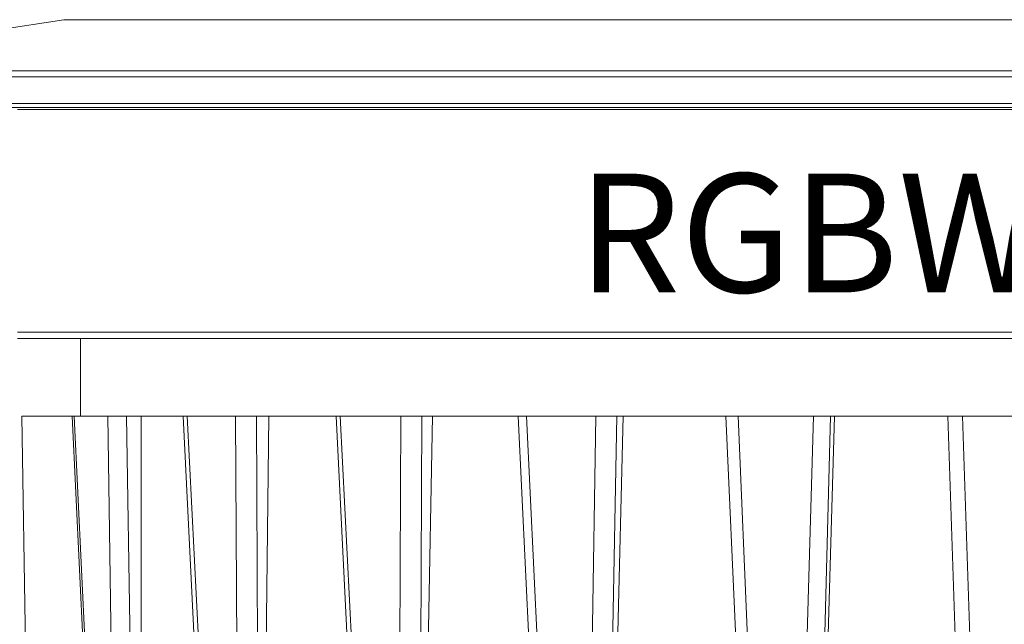
# Model space of a CAD drawing. Units: millimetres. Extents: x 240 to 1178, y 207 to 652.
# Drawn here: x 843 to 851, y 320 to 325 of the extents above; entities that cross this region are included whole.
import ezdxf

# ---------------------------------------------------------------- set-up
doc = ezdxf.new("R2010")
doc.units = ezdxf.units.MM
doc.styles.add('SLDTEXTSTYLE7', font='TXT', dxfattribs={"width": 0.653285})

# ---------------------------------------------------------------- blocks, each defined once
blk = doc.blocks.new('SW_NOTE_0_854')
at = {"color": 0, "linetype": 'Continuous', "lineweight": 18, "insert": (0, 65.42), "char_height": 50.753, "attachment_point": 1, "style": 'SLDTEXTSTYLE7'}
blk.add_mtext('RGBW Tree', dxfattribs=at)
blk = doc.blocks.new('Block93')
at = {"color": 7, "lineweight": 18}
for p, q in [((234.77, 532.84), (91.4, 511)), ((234.77, 532.84), (235.66, 532.84)), ((235.66, 532.84), (236.56, 532.84)), ((236.56, 532.84), (237.45, 532.84)), ((237.45, 532.84), (238.35, 532.84)), ((238.35, 532.84), (240.14, 532.84)), ((240.14, 532.84), (241.93, 532.84)), ((241.93, 532.84), (243.73, 532.84)), ((243.73, 532.84), (246.42, 532.84)), ((246.42, 532.84), (249.1, 532.84)), ((249.1, 532.84), (251.79, 532.84)), ((251.79, 532.84), (254.48, 532.84)), ((254.48, 532.84), (258.06, 532.84)), ((258.06, 532.84), (261.65, 532.84)), ((261.65, 532.84), (265.23, 532.84)), ((265.23, 532.84), (269.71, 532.84)), ((269.71, 532.84), (274.19, 532.84)), ((274.19, 532.84), (278.67, 532.84)), ((278.67, 532.84), (284.05, 532.84)), ((284.05, 532.84), (288.53, 532.84)), ((288.53, 532.84), (293.91, 532.84)), ((293.91, 532.84), (300.18, 532.84)), ((300.18, 532.84), (305.55, 532.84)), ((305.55, 532.84), (311.83, 532.84)), ((311.83, 532.84), (318.1, 532.84)), ((318.1, 532.84), (324.37, 532.84)), ((324.37, 532.84), (330.64, 532.84)), ((330.64, 532.84), (337.81, 532.84)), ((337.81, 532.84), (344.98, 532.84)), ((344.98, 532.84), (352.15, 532.84)), ((352.15, 532.84), (360.21, 532.84)), ((360.21, 532.84), (367.38, 532.84)), ((367.38, 532.84), (375.45, 532.84)), ((375.45, 532.84), (383.51, 532.84)), ((383.51, 532.84), (391.58, 532.84)), ((391.58, 532.84), (400.54, 532.84)), ((400.54, 532.84), (408.6, 532.84)), ((408.6, 532.84), (417.56, 532.84)), ((417.56, 532.84), (426.52, 532.84)), ((426.52, 532.84), (435.48, 532.84)), ((435.48, 532.84), (444.44, 532.84)), ((444.44, 532.84), (453.4, 532.84)), ((453.4, 532.84), (463.26, 532.84)), ((463.26, 532.84), (472.22, 532.84)), ((472.22, 532.84), (482.08, 532.84)), ((482.08, 532.84), (491.93, 532.84)), ((491.93, 532.84), (501.79, 532.84)), ((501.79, 532.84), (511.65, 532.84)), ((511.65, 532.84), (521.5, 532.84)), ((521.5, 532.84), (531.36, 532.84)), ((531.36, 532.84), (542.11, 532.84)), ((542.11, 532.84), (551.97, 532.84)), ((551.97, 532.84), (562.72, 532.84)), ((562.72, 532.84), (572.58, 532.84)), ((572.58, 532.84), (583.33, 532.84)), ((583.33, 532.84), (593.19, 532.84)), ((593.19, 532.84), (603.94, 532.84)), ((603.94, 532.84), (614.69, 532.84)), ((614.69, 532.84), (624.55, 532.84)), ((624.55, 532.84), (635.3, 532.84)), ((635.3, 532.84), (646.06, 532.84)), ((212.37, 511), (221.33, 511)), ((221.33, 511), (231.18, 511)), ((231.18, 511), (241.04, 511)), ((241.04, 511), (250.9, 511)), ((250.9, 511), (260.75, 511)), ((260.75, 511), (271.5, 511)), ((271.5, 511), (282.26, 511)), ((282.26, 511), (293.01, 511)), ((293.01, 511), (303.76, 511)), ((303.76, 511), (315.41, 511)), ((315.41, 511), (327.06, 511)), ((327.06, 511), (338.71, 511)), ((338.71, 511), (351.25, 511)), ((351.25, 511), (362.9, 511)), ((362.9, 511), (375.45, 511)), ((375.45, 511), (387.99, 511)), ((387.99, 511), (401.43, 511)), ((401.43, 511), (413.98, 511)), ((413.98, 511), (427.42, 511)), ((427.42, 511), (439.96, 511)), ((439.96, 511), (453.4, 511)), ((453.4, 511), (466.84, 511)), ((466.84, 511), (481.18, 511)), ((481.18, 511), (494.62, 511)), ((494.62, 511), (508.06, 511)), ((508.06, 511), (522.4, 511)), ((522.4, 511), (535.84, 511)), ((535.84, 511), (550.18, 511)), ((550.18, 511), (564.51, 511)), ((564.51, 511), (577.96, 511)), ((577.96, 511), (592.29, 511)), ((592.29, 511), (606.63, 511)), ((606.63, 511), (620.97, 511)), ((620.97, 511), (635.3, 511)), ((635.3, 511), (649.64, 511)), ((220.43, 508.38), (210.57, 508.38)), ((229.39, 508.38), (220.43, 508.38)), ((239.25, 508.38), (229.39, 508.38)), ((249.1, 508.38), (239.25, 508.38)), ((258.96, 508.38), (249.1, 508.38)), ((269.71, 508.38), (258.96, 508.38)), ((280.47, 508.38), (269.71, 508.38)), ((291.22, 508.38), (280.47, 508.38)), ((302.87, 508.38), (291.22, 508.38)), ((314.52, 508.38), (302.87, 508.38)), ((326.16, 508.38), (314.52, 508.38)), ((337.81, 508.38), (326.16, 508.38)), ((349.46, 508.38), (337.81, 508.38)), ((362.01, 508.38), (349.46, 508.38)), ((374.55, 508.38), (362.01, 508.38)), ((387.1, 508.38), (374.55, 508.38)), ((400.54, 508.38), (387.1, 508.38)), ((413.08, 508.38), (400.54, 508.38)), ((426.52, 508.38), (413.08, 508.38)), ((439.96, 508.38), (426.52, 508.38)), ((452.51, 508.38), (439.96, 508.38)), ((466.84, 508.38), (452.51, 508.38)), ((480.29, 508.38), (466.84, 508.38)), ((493.73, 508.38), (480.29, 508.38)), ((508.06, 508.38), (493.73, 508.38)), ((521.5, 508.38), (508.06, 508.38)), ((535.84, 508.38), (521.5, 508.38)), ((550.18, 508.38), (535.84, 508.38)), ((563.62, 508.38), (550.18, 508.38)), ((577.96, 508.38), (563.62, 508.38)), ((592.29, 508.38), (577.96, 508.38)), ((606.63, 508.38), (592.29, 508.38)), ((620.97, 508.38), (606.63, 508.38)), ((635.3, 508.38), (620.97, 508.38)), ((649.64, 508.38), (635.3, 508.38)), ((210.57, 497.02), (220.43, 497.02)), ((220.43, 497.02), (229.39, 497.02)), ((229.39, 497.02), (239.25, 497.02)), ((239.25, 497.02), (249.1, 497.02)), ((249.1, 497.02), (258.96, 497.02)), ((258.96, 497.02), (269.71, 497.02)), ((269.71, 497.02), (280.47, 497.02)), ((280.47, 497.02), (291.22, 497.02)), ((291.22, 497.02), (302.87, 497.02)), ((302.87, 497.02), (314.52, 497.02)), ((314.52, 497.02), (326.16, 497.02)), ((326.16, 497.02), (337.81, 497.02)), ((337.81, 497.02), (349.46, 497.02)), ((349.46, 497.02), (362.01, 497.02)), ((362.01, 497.02), (374.55, 497.02)), ((374.55, 497.02), (387.1, 497.02)), ((387.1, 497.02), (400.54, 497.02)), ((400.54, 497.02), (413.08, 497.02)), ((413.08, 497.02), (426.52, 497.02)), ((426.52, 497.02), (439.96, 497.02)), ((439.96, 497.02), (452.51, 497.02)), ((452.51, 497.02), (466.84, 497.02)), ((466.84, 497.02), (480.29, 497.02)), ((480.29, 497.02), (493.73, 497.02)), ((493.73, 497.02), (508.06, 497.02)), ((508.06, 497.02), (521.5, 497.02)), ((521.5, 497.02), (535.84, 497.02)), ((535.84, 497.02), (550.18, 497.02)), ((550.18, 497.02), (563.62, 497.02)), ((563.62, 497.02), (577.96, 497.02)), ((577.96, 497.02), (592.29, 497.02)), ((592.29, 497.02), (606.63, 497.02)), ((606.63, 497.02), (620.97, 497.02)), ((620.97, 497.02), (635.3, 497.02)), ((635.3, 497.02), (649.64, 497.02)), ((221.33, 495.28), (211.47, 495.28)), ((217.74, 494.4), (215.05, 494.4)), ((221.33, 494.4), (217.74, 494.4)), ((230.29, 495.28), (221.33, 495.28)), ((224.91, 494.4), (221.33, 494.4)), ((228.49, 494.4), (224.91, 494.4)), ((232.08, 494.4), (228.49, 494.4)), ((240.14, 495.28), (230.29, 495.28)), ((236.56, 494.4), (232.08, 494.4)), ((241.04, 494.4), (236.56, 494.4)), ((250, 495.28), (240.14, 495.28)), ((245.52, 494.4), (241.04, 494.4)), ((250.9, 494.4), (245.52, 494.4)), ((259.86, 495.28), (250, 495.28)), ((255.38, 494.4), (250.9, 494.4)), ((261.65, 494.4), (255.38, 494.4)), ((270.61, 495.28), (259.86, 495.28)), ((267.02, 494.4), (261.65, 494.4)), ((273.3, 494.4), (267.02, 494.4)), ((281.36, 495.28), (270.61, 495.28)), ((279.57, 494.4), (273.3, 494.4)), ((285.84, 494.4), (279.57, 494.4)), ((292.11, 495.28), (281.36, 495.28)), ((293.01, 494.4), (285.84, 494.4)), ((303.76, 495.28), (292.11, 495.28)), ((299.28, 494.4), (293.01, 494.4)), ((307.35, 494.4), (299.28, 494.4)), ((315.41, 495.28), (303.76, 495.28)), ((314.52, 494.4), (307.35, 494.4)), ((321.68, 494.4), (314.52, 494.4)), ((327.06, 495.28), (315.41, 495.28)), ((329.75, 494.4), (321.68, 494.4)), ((338.71, 495.28), (327.06, 495.28)), ((337.81, 494.4), (329.75, 494.4)), ((345.88, 494.4), (337.81, 494.4)), ((350.36, 495.28), (338.71, 495.28)), ((354.84, 494.4), (345.88, 494.4)), ((362.9, 495.28), (350.36, 495.28)), ((363.8, 494.4), (354.84, 494.4)), ((375.45, 495.28), (362.9, 495.28)), ((372.76, 494.4), (363.8, 494.4)), ((381.72, 494.4), (372.76, 494.4)), ((387.99, 495.28), (375.45, 495.28)), ((390.68, 494.4), (381.72, 494.4)), ((400.54, 495.28), (387.99, 495.28)), ((399.64, 494.4), (390.68, 494.4)), ((409.5, 494.4), (399.64, 494.4)), ((413.98, 495.28), (400.54, 495.28)), ((419.35, 494.4), (409.5, 494.4)), ((426.52, 495.28), (413.98, 495.28)), ((429.21, 494.4), (419.35, 494.4)), ((439.96, 495.28), (426.52, 495.28)), ((439.07, 494.4), (429.21, 494.4)), ((448.92, 494.4), (439.07, 494.4)), ((453.4, 495.28), (439.96, 495.28)), ((459.68, 494.4), (448.92, 494.4)), ((466.84, 495.28), (453.4, 495.28)), ((470.43, 494.4), (459.68, 494.4)), ((480.29, 495.28), (466.84, 495.28)), ((480.29, 494.4), (470.43, 494.4)), ((494.62, 495.28), (480.29, 495.28)), ((491.04, 494.4), (480.29, 494.4)), ((501.79, 494.4), (491.04, 494.4)), ((508.06, 495.28), (494.62, 495.28)), ((512.54, 494.4), (501.79, 494.4)), ((522.4, 495.28), (508.06, 495.28)), ((523.3, 494.4), (512.54, 494.4)), ((535.84, 495.28), (522.4, 495.28)), ((534.05, 494.4), (523.3, 494.4)), ((545.7, 494.4), (534.05, 494.4)), ((550.18, 495.28), (535.84, 495.28)), ((556.45, 494.4), (545.7, 494.4)), ((564.51, 495.28), (550.18, 495.28)), ((568.1, 494.4), (556.45, 494.4)), ((577.96, 495.28), (564.51, 495.28)), ((578.85, 494.4), (568.1, 494.4)), ((592.29, 495.28), (577.96, 495.28)), ((590.5, 494.4), (578.85, 494.4)), ((601.25, 494.4), (590.5, 494.4)), ((606.63, 495.28), (592.29, 495.28)), ((612.9, 494.4), (601.25, 494.4)), ((620.97, 495.28), (606.63, 495.28)), ((623.65, 494.4), (612.9, 494.4)), ((635.3, 495.28), (620.97, 495.28)), ((635.3, 494.4), (623.65, 494.4)), ((649.64, 495.28), (635.3, 495.28)), ((646.95, 494.4), (635.3, 494.4)), ((215.05, 399.19), (217.74, 399.19)), ((217.74, 396.57), (215.05, 396.57)), ((217.74, 399.19), (221.33, 399.19)), ((220.43, 396.57), (217.74, 396.57)), ((224.01, 396.57), (220.43, 396.57)), ((221.33, 399.19), (224.91, 399.19)), ((226.7, 396.57), (224.01, 396.57)), ((224.91, 399.19), (228.49, 399.19)), ((230.29, 396.57), (226.7, 396.57)), ((228.49, 399.19), (232.08, 399.19)), ((234.77, 396.57), (230.29, 396.57)), ((232.08, 399.19), (236.56, 399.19)), ((238.35, 396.57), (234.77, 396.57)), ((236.56, 399.19), (241.04, 399.19)), ((242.83, 396.57), (238.35, 396.57)), ((241.04, 399.19), (245.52, 399.19)), ((241.93, 396.57), (241.93, 363.38)), ((248.21, 396.57), (242.83, 396.57)), ((245.52, 399.19), (250.9, 399.19)), ((252.69, 396.57), (248.21, 396.57)), ((250.9, 399.19), (255.38, 399.19)), ((258.06, 396.57), (252.69, 396.57)), ((255.38, 399.19), (261.65, 399.19)), ((263.44, 396.57), (258.06, 396.57)), ((261.65, 399.19), (267.02, 399.19)), ((268.82, 396.57), (263.44, 396.57)), ((267.02, 399.19), (273.3, 399.19)), ((275.09, 396.57), (268.82, 396.57)), ((273.3, 399.19), (279.57, 399.19)), ((281.36, 396.57), (275.09, 396.57)), ((279.57, 399.19), (285.84, 399.19)), ((287.63, 396.57), (281.36, 396.57)), ((285.84, 399.19), (293.01, 399.19)), ((294.8, 396.57), (287.63, 396.57)), ((293.01, 399.19), (299.28, 399.19)), ((301.97, 396.57), (294.8, 396.57)), ((299.28, 399.19), (307.35, 399.19)), ((309.14, 396.57), (301.97, 396.57)), ((307.35, 399.19), (314.52, 399.19)), ((316.31, 396.57), (309.14, 396.57)), ((314.52, 399.19), (321.68, 399.19)), ((323.48, 396.57), (316.31, 396.57)), ((321.68, 399.19), (329.75, 399.19)), ((331.54, 396.57), (323.48, 396.57)), ((329.75, 399.19), (337.81, 399.19)), ((339.61, 396.57), (331.54, 396.57)), ((337.81, 399.19), (345.88, 399.19)), ((347.67, 396.57), (339.61, 396.57)), ((345.88, 399.19), (354.84, 399.19)), ((356.63, 396.57), (347.67, 396.57)), ((354.84, 399.19), (363.8, 399.19)), ((364.69, 396.57), (356.63, 396.57)), ((363.8, 399.19), (372.76, 399.19)), ((373.66, 396.57), (364.69, 396.57)), ((372.76, 399.19), (381.72, 399.19)), ((382.62, 396.57), (373.66, 396.57)), ((381.72, 399.19), (390.68, 399.19)), ((392.47, 396.57), (382.62, 396.57)), ((390.68, 399.19), (399.64, 399.19)), ((401.43, 396.57), (392.47, 396.57)), ((399.64, 399.19), (409.5, 399.19)), ((411.29, 396.57), (401.43, 396.57)), ((409.5, 399.19), (419.35, 399.19)), ((420.25, 396.57), (411.29, 396.57)), ((419.35, 399.19), (429.21, 399.19)), ((430.11, 396.57), (420.25, 396.57)), ((429.21, 399.19), (439.07, 399.19)), ((439.96, 396.57), (430.11, 396.57)), ((439.07, 399.19), (448.92, 399.19)), ((450.72, 396.57), (439.96, 396.57)), ((448.92, 399.19), (459.68, 399.19)), ((460.57, 396.57), (450.72, 396.57)), ((459.68, 399.19), (470.43, 399.19)), ((471.33, 396.57), (460.57, 396.57)), ((470.43, 399.19), (480.29, 399.19)), ((481.18, 396.57), (471.33, 396.57)), ((480.29, 399.19), (491.04, 399.19)), ((491.93, 396.57), (481.18, 396.57)), ((491.04, 399.19), (501.79, 399.19)), ((502.69, 396.57), (491.93, 396.57)), ((501.79, 399.19), (512.54, 399.19)), ((513.44, 396.57), (502.69, 396.57)), ((512.54, 399.19), (523.3, 399.19)), ((524.19, 396.57), (513.44, 396.57)), ((523.3, 399.19), (534.05, 399.19)), ((534.95, 396.57), (524.19, 396.57)), ((534.05, 399.19), (545.7, 399.19)), ((545.7, 396.57), (534.95, 396.57)), ((545.7, 399.19), (556.45, 399.19)), ((557.35, 396.57), (545.7, 396.57)), ((556.45, 399.19), (568.1, 399.19)), ((568.1, 396.57), (557.35, 396.57)), ((568.1, 399.19), (578.85, 399.19)), ((578.85, 396.57), (568.1, 396.57)), ((578.85, 399.19), (590.5, 399.19)), ((590.5, 396.57), (578.85, 396.57)), ((590.5, 399.19), (601.25, 399.19)), ((601.25, 396.57), (590.5, 396.57)), ((601.25, 399.19), (612.9, 399.19)), ((612.9, 396.57), (601.25, 396.57)), ((612.9, 399.19), (623.65, 399.19)), ((623.65, 396.57), (612.9, 396.57)), ((623.65, 399.19), (635.3, 399.19)), ((635.3, 396.57), (623.65, 396.57)), ((635.3, 399.19), (646.95, 399.19)), ((646.06, 396.57), (635.3, 396.57)), ((216.85, 363.38), (217.74, 363.38)), ((216.85, 363.38), (218.64, 251.57)), ((217.74, 363.38), (218.64, 363.38)), ((218.64, 363.38), (220.43, 363.38)), ((220.43, 363.38), (221.33, 363.38)), ((221.33, 363.38), (222.22, 363.38)), ((222.22, 363.38), (224.01, 363.38)), ((224.01, 363.38), (225.81, 363.38)), ((225.81, 363.38), (227.6, 363.38)), ((227.6, 363.38), (229.39, 363.38)), ((229.39, 363.38), (232.08, 363.38)), ((232.08, 363.38), (234.77, 363.38)), ((234.77, 363.38), (236.56, 363.38)), ((236.56, 363.38), (238.35, 363.38)), ((238.35, 363.38), (239.25, 363.38)), ((238.35, 363.38), (254.48, 24.46)), ((253.58, 363.38), (239.25, 363.38)), ((239.25, 363.38), (255.38, 24.46)), ((253.58, 363.38), (254.48, 363.38)), ((258.96, 24.46), (253.58, 363.38)), ((254.48, 363.38), (255.38, 363.38)), ((255.38, 363.38), (256.27, 363.38)), ((256.27, 363.38), (257.17, 363.38)), ((257.17, 363.38), (258.96, 363.38)), ((258.96, 363.38), (259.86, 363.38)), ((259.86, 363.38), (260.75, 363.38)), ((260.75, 363.38), (261.65, 363.38)), ((267.92, 363.38), (261.65, 363.38)), ((261.65, 363.38), (267.02, 24.46)), ((267.92, 363.38), (270.61, 363.38)), ((267.92, 214.01), (267.92, 363.38)), ((270.61, 363.38), (274.19, 363.38)), ((274.19, 363.38), (276.88, 363.38)), ((276.88, 363.38), (280.47, 363.38)), ((280.47, 363.38), (284.05, 363.38)), ((284.05, 363.38), (285.84, 363.38)), ((285.84, 363.38), (286.74, 363.38)), ((285.84, 363.38), (302.87, 24.46)), ((286.74, 363.38), (287.63, 363.38)), ((308.24, 363.38), (287.63, 363.38)), ((287.63, 363.38), (304.66, 24.46)), ((308.24, 363.38), (309.14, 363.38)), ((310.04, 24.46), (308.24, 363.38)), ((309.14, 363.38), (310.93, 363.38)), ((310.93, 363.38), (311.83, 363.38)), ((311.83, 363.38), (312.72, 363.38)), ((312.72, 363.38), (313.62, 363.38)), ((313.62, 363.38), (314.52, 363.38)), ((314.52, 363.38), (315.41, 363.38)), ((315.41, 363.38), (317.2, 363.38)), ((322.58, 363.38), (317.2, 363.38)), ((317.2, 363.38), (319, 24.46)), ((322.58, 363.38), (320.79, 214.01)), ((322.58, 363.38), (326.16, 363.38)), ((326.16, 363.38), (330.64, 363.38)), ((330.64, 363.38), (334.23, 363.38)), ((334.23, 363.38), (338.71, 363.38)), ((338.71, 363.38), (343.19, 363.38)), ((343.19, 363.38), (347.67, 363.38)), ((347.67, 363.38), (351.25, 363.38)), ((351.25, 363.38), (352.15, 363.38)), ((351.25, 363.38), (368.28, 24.46)), ((352.15, 363.38), (353.05, 363.38)), ((379.03, 363.38), (353.05, 363.38)), ((353.05, 363.38), (370.07, 24.46)), ((377.24, 24.46), (379.03, 363.38)), ((379.03, 363.38), (379.93, 363.38)), ((379.93, 363.38), (380.82, 363.38)), ((380.82, 363.38), (381.72, 363.38)), ((381.72, 363.38), (382.62, 363.38)), ((382.62, 363.38), (384.41, 363.38)), ((384.41, 363.38), (385.3, 363.38)), ((385.3, 363.38), (386.2, 363.38)), ((386.2, 363.38), (387.1, 363.38)), ((387.99, 363.38), (386.2, 24.46)), ((387.1, 363.38), (387.99, 363.38)), ((392.47, 363.38), (387.99, 363.38)), ((392.47, 363.38), (389.78, 214.01)), ((392.47, 363.38), (396.95, 363.38)), ((396.95, 363.38), (402.33, 363.38)), ((402.33, 363.38), (406.81, 363.38)), ((406.81, 363.38), (412.19, 363.38)), ((412.19, 363.38), (417.56, 363.38)), ((417.56, 363.38), (422.94, 363.38)), ((422.94, 363.38), (428.31, 363.38)), ((428.31, 363.38), (429.21, 363.38)), ((429.21, 363.38), (430.11, 363.38)), ((429.21, 363.38), (445.34, 24.46)), ((430.11, 363.38), (431, 363.38)), ((431, 363.38), (431.9, 363.38)), ((431.9, 363.38), (432.79, 363.38)), ((462.36, 363.38), (432.79, 363.38)), ((432.79, 363.38), (448.92, 24.46)), ((456.99, 24.46), (462.36, 363.38)), ((462.36, 363.38), (463.26, 363.38)), ((463.26, 363.38), (465.05, 363.38)), ((465.05, 363.38), (465.95, 363.38)), ((471.33, 363.38), (465.05, 24.46)), ((465.95, 363.38), (466.84, 363.38)), ((466.84, 363.38), (467.74, 363.38)), ((467.74, 363.38), (468.64, 363.38)), ((468.64, 363.38), (469.53, 363.38)), ((469.53, 363.38), (470.43, 363.38)), ((470.43, 363.38), (471.33, 363.38)), ((474.01, 363.38), (470.43, 214.01)), ((474.01, 363.38), (471.33, 363.38)), ((474.01, 363.38), (479.39, 363.38)), ((479.39, 363.38), (485.66, 363.38)), ((485.66, 363.38), (491.04, 363.38)), ((491.04, 363.38), (496.41, 363.38)), ((496.41, 363.38), (502.69, 363.38)), ((502.69, 363.38), (508.06, 363.38)), ((508.06, 363.38), (514.34, 363.38)), ((514.34, 363.38), (517.92, 363.38)), ((517.92, 363.38), (518.82, 363.38)), ((517.92, 363.38), (533.15, 24.46)), ((518.82, 363.38), (519.71, 363.38)), ((519.71, 363.38), (520.61, 363.38)), ((520.61, 363.38), (521.5, 363.38)), ((521.5, 363.38), (522.4, 363.38)), ((522.4, 363.38), (523.3, 363.38)), ((555.55, 363.38), (523.3, 363.38)), ((523.3, 363.38), (537.63, 24.46)), ((545.7, 24.46), (555.55, 363.38)), ((562.72, 363.38), (553.76, 24.46)), ((555.55, 363.38), (556.45, 363.38)), ((556.45, 363.38), (557.35, 363.38)), ((557.35, 363.38), (558.24, 363.38)), ((558.24, 363.38), (559.14, 363.38)), ((559.14, 363.38), (560.03, 363.38)), ((564.51, 363.38), (560.03, 214.01)), ((560.03, 363.38), (560.93, 363.38)), ((560.93, 363.38), (561.83, 363.38)), ((561.83, 363.38), (562.72, 363.38)), ((564.51, 363.38), (562.72, 363.38)), ((564.51, 363.38), (569.89, 363.38)), ((569.89, 363.38), (576.16, 363.38)), ((576.16, 363.38), (582.44, 363.38)), ((582.44, 363.38), (588.71, 363.38)), ((588.71, 363.38), (594.08, 363.38)), ((594.08, 363.38), (600.36, 363.38)), ((600.36, 363.38), (606.63, 363.38)), ((606.63, 363.38), (612.9, 363.38)), ((612.9, 363.38), (613.8, 363.38)), ((624.55, 24.46), (612.9, 363.38)), ((613.8, 363.38), (614.69, 363.38)), ((614.69, 363.38), (615.59, 363.38)), ((615.59, 363.38), (616.49, 363.38)), ((616.49, 363.38), (617.38, 363.38)), ((617.38, 363.38), (619.17, 363.38)), ((651.43, 363.38), (619.17, 363.38)), ((619.17, 363.38), (630.82, 24.46))]:
    blk.add_line(p, q, dxfattribs=at)
at = {"color": 7, "linetype": 'Continuous', "lineweight": 18}
blk.add_blockref('SW_NOTE_0_854', (454.6, 401.62), dxfattribs=at)

msp = doc.modelspace()

# ---------------------------------------------------------------- block references
at = {"xscale": 0.02, "yscale": 0.02, "zscale": 0.02}
msp.add_blockref('Block93', (838.3687, 314.7007), dxfattribs=at)

doc.saveas('drawing.dxf')
